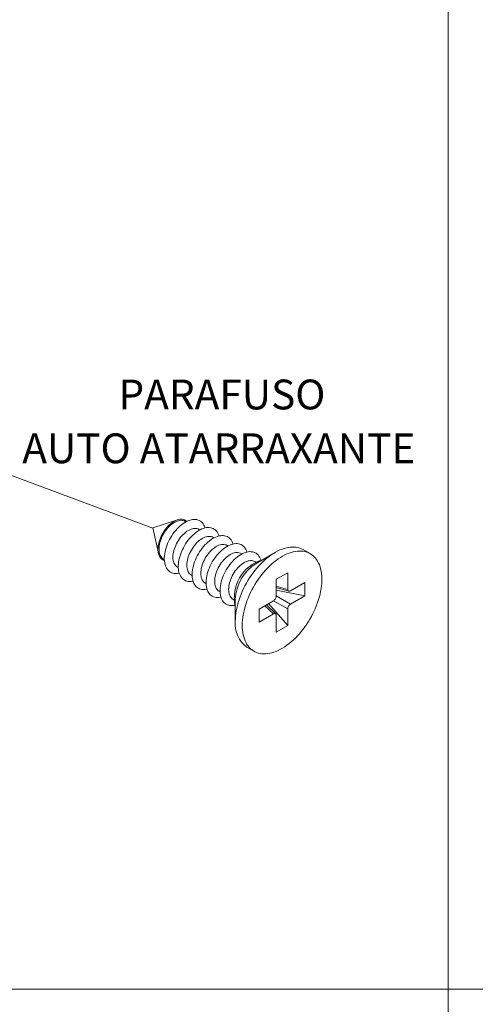
# Paper-space layout 'PAG.' of a CAD drawing. Units: millimetres. Extents: x 10 to 4991, y -15 to 287.
# Drawn here: x 75 to 107, y 173 to 243 of the extents above; entities that cross this region are included whole.
import ezdxf

# ---------------------------------------------------------------- set-up
doc = ezdxf.new("R2010")
doc.units = ezdxf.units.MM
doc.layers.add('DESENHO', color=179, linetype='Continuous', lineweight=15)
doc.styles.add('SLDTEXTSTYLE0', font='TXT', dxfattribs={"width": 0.605})

# ---------------------------------------------------------------- blocks, each defined once
blk = doc.blocks.new('Bloco40')
at = {"color": 179, "linetype": 'Continuous', "lineweight": 15}
for p, q in [((12.128, 9.519), (10.365, 8.958)), ((11.514, 9.129), (11.422, 9.035)), ((11.609, 9.215), (11.514, 9.129)), ((11.621, 9.128), (11.53, 9.042)), ((11.706, 9.292), (11.609, 9.215)), ((11.715, 9.205), (11.621, 9.128)), ((11.803, 9.361), (11.706, 9.292)), ((11.81, 9.275), (11.715, 9.205)), ((11.902, 9.42), (11.803, 9.361)), ((11.905, 9.335), (11.81, 9.275)), ((12, 9.47), (11.902, 9.42)), ((12.001, 9.385), (11.905, 9.335)), ((12.097, 9.509), (12, 9.47)), ((12.095, 9.425), (12.001, 9.385)), ((12.189, 9.455), (12.095, 9.425)), ((12.193, 9.537), (12.097, 9.509)), ((12.28, 9.475), (12.189, 9.455)), ((12.286, 9.555), (12.193, 9.537)), ((12.368, 9.483), (12.28, 9.475)), ((12.377, 9.562), (12.286, 9.555)), ((12.419, 9.172), (12.309, 9.081)), ((12.453, 9.481), (12.368, 9.483)), ((12.463, 9.558), (12.377, 9.562)), ((12.53, 9.253), (12.419, 9.172)), ((12.534, 9.469), (12.453, 9.481)), ((12.546, 9.543), (12.463, 9.558)), ((12.642, 9.325), (12.53, 9.253)), ((12.61, 9.445), (12.534, 9.469)), ((12.623, 9.518), (12.546, 9.543)), ((12.68, 9.411), (12.61, 9.445)), ((12.695, 9.481), (12.623, 9.518)), ((12.755, 9.388), (12.642, 9.325)), ((12.737, 9.378), (12.68, 9.411)), ((12.761, 9.435), (12.695, 9.481)), ((12.867, 9.44), (12.755, 9.388)), ((12.792, 9.406), (12.761, 9.435)), ((12.977, 9.482), (12.867, 9.44)), ((13.086, 9.513), (12.977, 9.482)), ((13.193, 9.534), (13.086, 9.513)), ((13.297, 9.543), (13.193, 9.534)), ((13.397, 9.542), (13.297, 9.543)), ((13.493, 9.53), (13.397, 9.542)), ((13.584, 9.506), (13.493, 9.53)), ((13.67, 9.472), (13.584, 9.506)), ((13.75, 9.428), (13.67, 9.472)), ((13.824, 9.373), (13.75, 9.428)), ((13.891, 9.308), (13.824, 9.373)), ((13.952, 9.233), (13.891, 9.308)), ((14.005, 9.15), (13.952, 9.233)), ((14.05, 9.057), (14.005, 9.15)), ((10.365, 8.958), (10.761, 7.151)), ((11.026, 8.476), (10.963, 8.352)), ((11.065, 8.398), (11.007, 8.277)), ((11.095, 8.597), (11.026, 8.476)), ((11.13, 8.516), (11.065, 8.398)), ((11.169, 8.714), (11.095, 8.597)), ((11.201, 8.632), (11.13, 8.516)), ((11.249, 8.827), (11.169, 8.714)), ((11.276, 8.743), (11.201, 8.632)), ((11.334, 8.934), (11.249, 8.827)), ((11.357, 8.849), (11.276, 8.743)), ((11.422, 9.035), (11.334, 8.934)), ((11.442, 8.949), (11.357, 8.849)), ((11.53, 9.042), (11.442, 8.949)), ((11.802, 8.517), (11.714, 8.386)), ((11.896, 8.643), (11.802, 8.517)), ((11.994, 8.763), (11.896, 8.643)), ((12.096, 8.876), (11.994, 8.763)), ((12.201, 8.983), (12.096, 8.876)), ((12.309, 9.081), (12.201, 8.983)), ((12.52, 8.47), (12.432, 8.377)), ((12.611, 8.556), (12.52, 8.47)), ((12.705, 8.634), (12.611, 8.556)), ((12.799, 8.703), (12.705, 8.634)), ((12.895, 8.763), (12.799, 8.703)), ((12.991, 8.813), (12.895, 8.763)), ((13.085, 8.854), (12.991, 8.813)), ((13.179, 8.884), (13.085, 8.854)), ((13.191, 8.411), (13.086, 8.305)), ((13.27, 8.903), (13.179, 8.884)), ((13.299, 8.51), (13.191, 8.411)), ((13.358, 8.912), (13.27, 8.903)), ((13.409, 8.6), (13.299, 8.51)), ((13.443, 8.91), (13.358, 8.912)), ((13.52, 8.682), (13.409, 8.6)), ((13.524, 8.897), (13.443, 8.91)), ((13.632, 8.754), (13.52, 8.682)), ((13.599, 8.874), (13.524, 8.897)), ((13.67, 8.84), (13.599, 8.874)), ((13.745, 8.816), (13.632, 8.754)), ((13.727, 8.807), (13.67, 8.84)), ((13.857, 8.869), (13.745, 8.816)), ((13.967, 8.91), (13.857, 8.869)), ((14.076, 8.942), (13.967, 8.91)), ((14.088, 8.957), (14.05, 9.057)), ((14.183, 8.962), (14.076, 8.942)), ((14.091, 8.945), (14.088, 8.957)), ((14.287, 8.972), (14.183, 8.962)), ((14.387, 8.971), (14.287, 8.972)), ((14.482, 8.958), (14.387, 8.971)), ((14.574, 8.935), (14.482, 8.958)), ((14.66, 8.901), (14.574, 8.935)), ((14.74, 8.856), (14.66, 8.901)), ((14.814, 8.801), (14.74, 8.856)), ((14.881, 8.737), (14.814, 8.801)), ((14.942, 8.662), (14.881, 8.737)), ((14.995, 8.578), (14.942, 8.662)), ((15.04, 8.486), (14.995, 8.578)), ((15.078, 8.385), (15.04, 8.486)), ((15.276, 8.4), (15.173, 8.391)), ((15.377, 8.399), (15.276, 8.4)), ((15.472, 8.387), (15.377, 8.399)), ((10.759, 7.722), (10.743, 7.6)), ((10.785, 7.846), (10.759, 7.722)), ((10.818, 7.972), (10.785, 7.846)), ((10.859, 8.099), (10.818, 7.972)), ((10.846, 7.785), (10.826, 7.666)), ((10.875, 7.907), (10.846, 7.785)), ((10.907, 8.226), (10.859, 8.099)), ((10.912, 8.03), (10.875, 7.907)), ((10.963, 8.352), (10.907, 8.226)), ((10.956, 8.154), (10.912, 8.03)), ((11.007, 8.277), (10.956, 8.154)), ((11.418, 7.826), (11.362, 7.682)), ((11.482, 7.97), (11.418, 7.826)), ((11.553, 8.112), (11.482, 7.97)), ((11.63, 8.251), (11.553, 8.112)), ((11.714, 8.386), (11.63, 8.251)), ((11.997, 7.705), (11.946, 7.582)), ((12.055, 7.826), (11.997, 7.705)), ((12.12, 7.945), (12.055, 7.826)), ((12.19, 8.06), (12.12, 7.945)), ((12.266, 8.171), (12.19, 8.06)), ((12.347, 8.277), (12.266, 8.171)), ((12.432, 8.377), (12.347, 8.277)), ((12.704, 7.814), (12.62, 7.679)), ((12.792, 7.945), (12.704, 7.814)), ((12.886, 8.071), (12.792, 7.945)), ((12.984, 8.191), (12.886, 8.071)), ((13.086, 8.305), (12.984, 8.191)), ((13.337, 7.706), (13.256, 7.6)), ((13.422, 7.806), (13.337, 7.706)), ((13.51, 7.899), (13.422, 7.806)), ((13.601, 7.985), (13.51, 7.899)), ((13.695, 8.063), (13.601, 7.985)), ((13.789, 8.132), (13.695, 8.063)), ((13.885, 8.192), (13.789, 8.132)), ((13.98, 8.242), (13.885, 8.192)), ((14.076, 7.733), (13.974, 7.62)), ((14.075, 8.282), (13.98, 8.242)), ((14.169, 8.312), (14.075, 8.282)), ((14.181, 7.84), (14.076, 7.733)), ((14.26, 8.332), (14.169, 8.312)), ((14.289, 7.938), (14.181, 7.84)), ((14.348, 8.34), (14.26, 8.332)), ((14.399, 8.029), (14.289, 7.938)), ((14.433, 8.338), (14.348, 8.34)), ((14.51, 8.11), (14.399, 8.029)), ((14.514, 8.326), (14.433, 8.338)), ((14.622, 8.182), (14.51, 8.11)), ((14.589, 8.302), (14.514, 8.326)), ((14.66, 8.268), (14.589, 8.302)), ((14.735, 8.245), (14.622, 8.182)), ((14.717, 8.235), (14.66, 8.268)), ((14.846, 8.297), (14.735, 8.245)), ((14.957, 8.339), (14.846, 8.297)), ((15.066, 8.37), (14.957, 8.339)), ((15.065, 7.711), (14.97, 7.67)), ((15.159, 7.741), (15.065, 7.711)), ((15.173, 8.391), (15.066, 8.37)), ((15.081, 8.374), (15.078, 8.385)), ((15.25, 7.76), (15.159, 7.741)), ((15.338, 7.769), (15.25, 7.76)), ((15.423, 7.767), (15.338, 7.769)), ((15.504, 7.754), (15.423, 7.767)), ((15.564, 8.363), (15.472, 8.387)), ((15.579, 7.731), (15.504, 7.754)), ((15.65, 8.329), (15.564, 8.363)), ((15.65, 7.697), (15.579, 7.731)), ((15.73, 8.285), (15.65, 8.329)), ((15.707, 7.664), (15.65, 7.697)), ((15.836, 7.726), (15.725, 7.673)), ((15.804, 8.23), (15.73, 8.285)), ((15.871, 8.165), (15.804, 8.23)), ((15.947, 7.768), (15.836, 7.726)), ((15.932, 8.09), (15.871, 8.165)), ((15.985, 8.007), (15.932, 8.09)), ((16.056, 7.799), (15.947, 7.768)), ((16.03, 7.914), (15.985, 8.007)), ((16.068, 7.814), (16.03, 7.914)), ((16.163, 7.819), (16.056, 7.799)), ((16.071, 7.802), (16.068, 7.814)), ((16.266, 7.829), (16.163, 7.819)), ((16.366, 7.828), (16.266, 7.829)), ((16.462, 7.815), (16.366, 7.828)), ((16.554, 7.792), (16.462, 7.815)), ((16.639, 7.758), (16.554, 7.792)), ((16.72, 7.713), (16.639, 7.758)), ((16.794, 7.658), (16.72, 7.713)), ((10.743, 7.6), (10.734, 7.482)), ((10.734, 7.482), (10.734, 7.368)), ((10.734, 7.368), (10.743, 7.26)), ((10.743, 7.26), (10.759, 7.158)), ((10.759, 7.158), (10.785, 7.062)), ((10.785, 7.062), (10.818, 6.974)), ((10.813, 7.549), (10.809, 7.436)), ((10.809, 7.436), (10.813, 7.328)), ((10.826, 7.666), (10.813, 7.549)), ((10.813, 7.328), (10.826, 7.226)), ((10.826, 7.226), (10.846, 7.13)), ((10.846, 7.13), (10.875, 7.042)), ((10.875, 7.042), (10.912, 6.961)), ((11.212, 7.108), (11.195, 6.97)), ((11.237, 7.249), (11.212, 7.108)), ((11.271, 7.392), (11.237, 7.249)), ((11.312, 7.537), (11.271, 7.392)), ((11.362, 7.682), (11.312, 7.537)), ((11.816, 7.094), (11.803, 6.977)), ((11.836, 7.214), (11.816, 7.094)), ((11.865, 7.336), (11.836, 7.214)), ((11.902, 7.459), (11.865, 7.336)), ((11.946, 7.582), (11.902, 7.459)), ((12.352, 7.11), (12.302, 6.965)), ((12.408, 7.255), (12.352, 7.11)), ((12.472, 7.399), (12.408, 7.255)), ((12.543, 7.54), (12.472, 7.399)), ((12.62, 7.679), (12.543, 7.54)), ((12.936, 7.011), (12.892, 6.887)), ((12.987, 7.134), (12.936, 7.011)), ((13.045, 7.255), (12.987, 7.134)), ((13.11, 7.374), (13.045, 7.255)), ((13.18, 7.489), (13.11, 7.374)), ((13.256, 7.6), (13.18, 7.489)), ((13.61, 7.108), (13.533, 6.969)), ((13.693, 7.243), (13.61, 7.108)), ((13.782, 7.374), (13.693, 7.243)), ((13.876, 7.5), (13.782, 7.374)), ((13.974, 7.62), (13.876, 7.5)), ((14.246, 7.028), (14.17, 6.917)), ((14.327, 7.134), (14.246, 7.028)), ((14.412, 7.234), (14.327, 7.134)), ((14.5, 7.327), (14.412, 7.234)), ((14.591, 7.413), (14.5, 7.327)), ((14.685, 7.491), (14.591, 7.413)), ((14.779, 7.56), (14.685, 7.491)), ((14.875, 7.62), (14.779, 7.56)), ((14.964, 7.048), (14.866, 6.928)), ((14.97, 7.67), (14.875, 7.62)), ((15.066, 7.162), (14.964, 7.048)), ((15.171, 7.268), (15.066, 7.162)), ((15.279, 7.367), (15.171, 7.268)), ((15.389, 7.457), (15.279, 7.367)), ((15.5, 7.539), (15.389, 7.457)), ((15.612, 7.611), (15.5, 7.539)), ((15.725, 7.673), (15.612, 7.611)), ((15.865, 7.049), (15.769, 6.989)), ((15.96, 7.099), (15.865, 7.049)), ((16.055, 7.139), (15.96, 7.099)), ((16.149, 7.169), (16.055, 7.139)), ((16.24, 7.189), (16.149, 7.169)), ((16.328, 7.197), (16.24, 7.189)), ((16.413, 7.195), (16.328, 7.197)), ((16.493, 7.183), (16.413, 7.195)), ((16.602, 7.039), (16.49, 6.967)), ((16.569, 7.159), (16.493, 7.183)), ((16.64, 7.125), (16.569, 7.159)), ((16.715, 7.102), (16.602, 7.039)), ((16.697, 7.093), (16.64, 7.125)), ((16.826, 7.154), (16.715, 7.102)), ((16.861, 7.594), (16.794, 7.658)), ((16.937, 7.196), (16.826, 7.154)), ((16.922, 7.519), (16.861, 7.594)), ((16.975, 7.435), (16.922, 7.519)), ((17.046, 7.227), (16.937, 7.196)), ((17.02, 7.343), (16.975, 7.435)), ((17.058, 7.242), (17.02, 7.343)), ((17.153, 7.248), (17.046, 7.227)), ((17.061, 7.231), (17.058, 7.242)), ((17.256, 7.257), (17.153, 7.248)), ((17.356, 7.256), (17.256, 7.257)), ((17.452, 7.244), (17.356, 7.256)), ((17.543, 7.22), (17.452, 7.244)), ((17.629, 7.186), (17.543, 7.22)), ((17.71, 7.142), (17.629, 7.186)), ((17.784, 7.087), (17.71, 7.142)), ((19.062, 7.203), (17.719, 6.427)), ((17.851, 7.022), (17.784, 7.087)), ((17.912, 6.948), (17.851, 7.022)), ((18.639, 6.922), (18.793, 7.032)), ((18.793, 7.032), (18.947, 7.133)), ((18.947, 7.133), (19.101, 7.225)), ((19.101, 7.225), (19.256, 7.307)), ((19.256, 7.307), (19.41, 7.379)), ((19.41, 7.379), (19.562, 7.44)), ((19.562, 7.44), (19.714, 7.491)), ((19.596, 6.939), (19.751, 7.021)), ((19.714, 7.491), (19.863, 7.532)), ((19.751, 7.021), (19.904, 7.093)), ((19.863, 7.532), (20.01, 7.561)), ((19.904, 7.093), (20.057, 7.154)), ((20.01, 7.561), (20.154, 7.58)), ((20.057, 7.154), (20.209, 7.205)), ((20.154, 7.58), (20.295, 7.588)), ((20.209, 7.205), (20.358, 7.246)), ((20.295, 7.588), (20.432, 7.585)), ((20.358, 7.246), (20.505, 7.276)), ((20.432, 7.585), (20.565, 7.572)), ((20.505, 7.276), (20.649, 7.294)), ((20.565, 7.572), (20.694, 7.547)), ((20.649, 7.294), (20.79, 7.302)), ((20.694, 7.547), (20.818, 7.511)), ((20.79, 7.302), (20.927, 7.3)), ((20.818, 7.511), (20.936, 7.465)), ((20.927, 7.3), (21.06, 7.286)), ((20.936, 7.465), (21.049, 7.409)), ((21.049, 7.409), (21.063, 7.401)), ((21.06, 7.286), (21.189, 7.261)), ((21.558, 7.115), (21.063, 7.401)), ((21.189, 7.261), (21.313, 7.226)), ((21.313, 7.226), (21.431, 7.18)), ((21.431, 7.18), (21.544, 7.123)), ((21.544, 7.123), (21.651, 7.056)), ((21.651, 7.056), (21.752, 6.979)), ((10.818, 6.974), (10.859, 6.895)), ((10.859, 6.895), (10.907, 6.824)), ((10.907, 6.824), (10.963, 6.762)), ((10.912, 6.961), (10.956, 6.888)), ((10.956, 6.888), (11.007, 6.825)), ((10.963, 6.762), (11.026, 6.711)), ((11.007, 6.825), (11.065, 6.771)), ((11.026, 6.711), (11.095, 6.669)), ((11.065, 6.771), (11.13, 6.727)), ((11.095, 6.669), (11.169, 6.638)), ((11.13, 6.727), (11.187, 6.694)), ((11.169, 6.638), (11.191, 6.632)), ((11.195, 6.97), (11.187, 6.835)), ((11.187, 6.835), (11.187, 6.706)), ((11.187, 6.706), (11.195, 6.581)), ((11.195, 6.581), (11.212, 6.463)), ((11.212, 6.463), (11.237, 6.351)), ((11.237, 6.351), (11.271, 6.246)), ((11.803, 6.977), (11.799, 6.865)), ((11.799, 6.865), (11.803, 6.757)), ((11.803, 6.757), (11.816, 6.655)), ((11.816, 6.655), (11.836, 6.559)), ((11.836, 6.559), (11.865, 6.47)), ((11.865, 6.47), (11.902, 6.389)), ((11.902, 6.389), (11.946, 6.317)), ((11.946, 6.317), (11.997, 6.253)), ((12.185, 6.398), (12.177, 6.264)), ((12.202, 6.536), (12.185, 6.398)), ((12.227, 6.677), (12.202, 6.536)), ((12.261, 6.821), (12.227, 6.677)), ((12.302, 6.965), (12.261, 6.821)), ((12.793, 6.406), (12.789, 6.293)), ((12.806, 6.523), (12.793, 6.406)), ((12.826, 6.642), (12.806, 6.523)), ((12.855, 6.764), (12.826, 6.642)), ((12.892, 6.887), (12.855, 6.764)), ((13.292, 6.394), (13.251, 6.249)), ((13.342, 6.539), (13.292, 6.394)), ((13.398, 6.683), (13.342, 6.539)), ((13.462, 6.827), (13.398, 6.683)), ((13.533, 6.969), (13.462, 6.827)), ((13.882, 6.316), (13.845, 6.193)), ((13.926, 6.439), (13.882, 6.316)), ((13.977, 6.562), (13.926, 6.439)), ((14.035, 6.683), (13.977, 6.562)), ((14.1, 6.802), (14.035, 6.683)), ((14.17, 6.917), (14.1, 6.802)), ((14.523, 6.397), (14.452, 6.256)), ((14.6, 6.536), (14.523, 6.397)), ((14.683, 6.671), (14.6, 6.536)), ((14.772, 6.802), (14.683, 6.671)), ((14.866, 6.928), (14.772, 6.802)), ((15.16, 6.346), (15.09, 6.231)), ((15.236, 6.457), (15.16, 6.346)), ((15.317, 6.563), (15.236, 6.457)), ((15.402, 6.663), (15.317, 6.563)), ((15.49, 6.756), (15.402, 6.663)), ((15.581, 6.842), (15.49, 6.756)), ((15.675, 6.92), (15.581, 6.842)), ((15.769, 6.989), (15.675, 6.92)), ((15.856, 6.357), (15.762, 6.231)), ((15.954, 6.477), (15.856, 6.357)), ((16.056, 6.59), (15.954, 6.477)), ((16.161, 6.697), (16.056, 6.59)), ((16.269, 6.795), (16.161, 6.697)), ((16.379, 6.886), (16.269, 6.795)), ((16.49, 6.967), (16.379, 6.886)), ((16.664, 6.348), (16.571, 6.27)), ((16.759, 6.417), (16.664, 6.348)), ((16.855, 6.477), (16.759, 6.417)), ((16.95, 6.527), (16.855, 6.477)), ((17.045, 6.568), (16.95, 6.527)), ((17.138, 6.598), (17.045, 6.568)), ((17.23, 6.617), (17.138, 6.598)), ((17.318, 6.626), (17.23, 6.617)), ((17.403, 6.624), (17.318, 6.626)), ((17.483, 6.611), (17.403, 6.624)), ((17.559, 6.588), (17.483, 6.611)), ((17.63, 6.554), (17.559, 6.588)), ((17.687, 6.521), (17.63, 6.554)), ((17.901, 6.244), (18.043, 6.395)), ((17.965, 6.864), (17.912, 6.948)), ((18.01, 6.771), (17.965, 6.864)), ((18.048, 6.671), (18.01, 6.771)), ((18.043, 6.395), (18.189, 6.539)), ((18.051, 6.659), (18.048, 6.671)), ((18.189, 6.539), (18.337, 6.675)), ((18.337, 6.675), (18.487, 6.803)), ((18.487, 6.803), (18.639, 6.922)), ((18.684, 6.253), (18.832, 6.389)), ((18.832, 6.389), (18.982, 6.517)), ((18.982, 6.517), (19.134, 6.636)), ((19.134, 6.636), (19.288, 6.747)), ((19.288, 6.747), (19.442, 6.848)), ((19.442, 6.848), (19.596, 6.939)), ((21.752, 6.979), (21.846, 6.892)), ((21.846, 6.892), (21.933, 6.795)), ((21.933, 6.795), (22.014, 6.689)), ((22.014, 6.689), (22.087, 6.574)), ((22.087, 6.574), (22.152, 6.45)), ((22.152, 6.45), (22.21, 6.318)), ((22.21, 6.318), (22.259, 6.178)), ((11.271, 6.246), (11.312, 6.15)), ((11.312, 6.15), (11.362, 6.061)), ((11.362, 6.061), (11.418, 5.982)), ((11.418, 5.982), (11.482, 5.912)), ((11.482, 5.912), (11.553, 5.853)), ((11.553, 5.853), (11.63, 5.803)), ((11.63, 5.803), (11.714, 5.763)), ((11.714, 5.763), (11.802, 5.735)), ((11.802, 5.735), (11.896, 5.717)), ((11.896, 5.717), (11.994, 5.71)), ((11.994, 5.71), (12.096, 5.714)), ((11.997, 6.253), (12.055, 6.199)), ((12.055, 6.199), (12.12, 6.155)), ((12.096, 5.714), (12.201, 5.729)), ((12.12, 6.155), (12.177, 6.122)), ((12.177, 6.264), (12.177, 6.134)), ((12.177, 6.134), (12.185, 6.01)), ((12.185, 6.01), (12.202, 5.891)), ((12.201, 5.729), (12.239, 5.737)), ((12.202, 5.891), (12.227, 5.779)), ((12.227, 5.779), (12.261, 5.675)), ((12.261, 5.675), (12.302, 5.578)), ((12.789, 6.293), (12.793, 6.185)), ((12.793, 6.185), (12.806, 6.083)), ((12.806, 6.083), (12.826, 5.987)), ((12.826, 5.987), (12.855, 5.899)), ((12.855, 5.899), (12.892, 5.818)), ((12.892, 5.818), (12.936, 5.745)), ((12.936, 5.745), (12.987, 5.682)), ((12.987, 5.682), (13.045, 5.628)), ((13.045, 5.628), (13.11, 5.584)), ((13.175, 5.827), (13.166, 5.692)), ((13.166, 5.692), (13.166, 5.563)), ((13.192, 5.965), (13.175, 5.827)), ((13.217, 6.106), (13.192, 5.965)), ((13.251, 6.249), (13.217, 6.106)), ((13.783, 5.834), (13.779, 5.722)), ((13.779, 5.722), (13.783, 5.614)), ((13.796, 5.951), (13.783, 5.834)), ((13.783, 5.614), (13.796, 5.512)), ((13.816, 6.071), (13.796, 5.951)), ((13.845, 6.193), (13.816, 6.071)), ((14.241, 5.678), (14.207, 5.534)), ((14.282, 5.822), (14.241, 5.678)), ((14.332, 5.967), (14.282, 5.822)), ((14.388, 6.112), (14.332, 5.967)), ((14.452, 6.256), (14.388, 6.112)), ((14.835, 5.621), (14.806, 5.499)), ((14.872, 5.744), (14.835, 5.621)), ((14.916, 5.868), (14.872, 5.744)), ((14.967, 5.991), (14.916, 5.868)), ((15.025, 6.112), (14.967, 5.991)), ((15.09, 6.231), (15.025, 6.112)), ((15.442, 5.684), (15.378, 5.54)), ((15.513, 5.826), (15.442, 5.684)), ((15.59, 5.965), (15.513, 5.826)), ((15.673, 6.1), (15.59, 5.965)), ((15.762, 6.231), (15.673, 6.1)), ((16.08, 5.659), (16.015, 5.54)), ((16.15, 5.774), (16.08, 5.659)), ((16.226, 5.885), (16.15, 5.774)), ((16.307, 5.991), (16.226, 5.885)), ((16.392, 6.091), (16.307, 5.991)), ((16.48, 6.184), (16.392, 6.091)), ((16.571, 6.27), (16.48, 6.184)), ((17.369, 5.575), (17.495, 5.751)), ((17.495, 5.751), (17.626, 5.921)), ((17.626, 5.921), (17.761, 6.086)), ((17.761, 6.086), (17.901, 6.244)), ((17.99, 5.465), (18.121, 5.636)), ((18.121, 5.636), (18.256, 5.8)), ((18.256, 5.8), (18.395, 5.958)), ((18.395, 5.958), (18.538, 6.109)), ((18.538, 6.109), (18.684, 6.253)), ((19.964, 5.764), (19.151, 5.295)), ((19.964, 4.58), (19.964, 5.764)), ((22.259, 6.178), (22.301, 6.03)), ((22.301, 6.03), (22.335, 5.875)), ((22.335, 5.875), (22.36, 5.714)), ((22.36, 5.714), (22.377, 5.546)), ((12.302, 5.578), (12.352, 5.49)), ((12.352, 5.49), (12.408, 5.411)), ((12.408, 5.411), (12.472, 5.341)), ((12.472, 5.341), (12.543, 5.281)), ((12.543, 5.281), (12.62, 5.231)), ((12.62, 5.231), (12.704, 5.192)), ((12.704, 5.192), (12.792, 5.163)), ((12.792, 5.163), (12.886, 5.145)), ((12.886, 5.145), (12.984, 5.139)), ((12.984, 5.139), (13.086, 5.143)), ((13.086, 5.143), (13.191, 5.158)), ((13.11, 5.584), (13.167, 5.551)), ((13.166, 5.563), (13.175, 5.438)), ((13.175, 5.438), (13.192, 5.32)), ((13.191, 5.158), (13.229, 5.166)), ((13.192, 5.32), (13.217, 5.208)), ((13.217, 5.208), (13.251, 5.103)), ((13.251, 5.103), (13.292, 5.007)), ((13.292, 5.007), (13.342, 4.918)), ((13.342, 4.918), (13.398, 4.839)), ((13.796, 5.512), (13.816, 5.416)), ((13.816, 5.416), (13.845, 5.327)), ((13.845, 5.327), (13.882, 5.246)), ((13.882, 5.246), (13.926, 5.174)), ((13.926, 5.174), (13.977, 5.11)), ((13.977, 5.11), (14.035, 5.056)), ((14.035, 5.056), (14.1, 5.012)), ((14.1, 5.012), (14.157, 4.979)), ((14.165, 5.255), (14.156, 5.121)), ((14.156, 5.121), (14.156, 4.991)), ((14.156, 4.991), (14.165, 4.867)), ((14.182, 5.393), (14.165, 5.255)), ((14.207, 5.534), (14.182, 5.393)), ((14.773, 5.263), (14.769, 5.15)), ((14.769, 5.15), (14.773, 5.042)), ((14.785, 5.38), (14.773, 5.263)), ((14.773, 5.042), (14.785, 4.94)), ((14.806, 5.499), (14.785, 5.38)), ((14.785, 4.94), (14.806, 4.844)), ((15.197, 4.963), (15.172, 4.822)), ((15.231, 5.106), (15.197, 4.963)), ((15.272, 5.251), (15.231, 5.106)), ((15.321, 5.396), (15.272, 5.251)), ((15.378, 5.54), (15.321, 5.396)), ((15.796, 4.928), (15.775, 4.808)), ((15.825, 5.05), (15.796, 4.928)), ((15.861, 5.173), (15.825, 5.05)), ((15.906, 5.296), (15.861, 5.173)), ((15.957, 5.419), (15.906, 5.296)), ((16.015, 5.54), (15.957, 5.419)), ((16.918, 4.829), (17.022, 5.021)), ((17.022, 5.021), (17.132, 5.209)), ((17.132, 5.209), (17.248, 5.394)), ((17.248, 5.394), (17.369, 5.575)), ((17.517, 4.735), (17.627, 4.924)), ((17.627, 4.924), (17.743, 5.109)), ((17.743, 5.109), (17.864, 5.289)), ((17.864, 5.289), (17.99, 5.465)), ((19.151, 5.295), (19.151, 4.11)), ((21.184, 5.06), (20.159, 4.468)), ((21.184, 4.121), (21.184, 5.06)), ((22.377, 5.011), (22.36, 4.824)), ((22.377, 5.546), (22.385, 5.373)), ((22.385, 5.194), (22.377, 5.011)), ((22.385, 5.373), (22.385, 5.194)), ((13.398, 4.839), (13.462, 4.77)), ((13.462, 4.77), (13.533, 4.71)), ((13.533, 4.71), (13.61, 4.66)), ((13.61, 4.66), (13.693, 4.62)), ((13.693, 4.62), (13.782, 4.592)), ((13.782, 4.592), (13.876, 4.574)), ((13.876, 4.574), (13.974, 4.567)), ((13.974, 4.567), (14.076, 4.571)), ((14.076, 4.571), (14.181, 4.586)), ((14.165, 4.867), (14.182, 4.748)), ((14.181, 4.586), (14.219, 4.594)), ((14.182, 4.748), (14.207, 4.636)), ((14.207, 4.636), (14.241, 4.532)), ((14.241, 4.532), (14.282, 4.435)), ((14.282, 4.435), (14.332, 4.347)), ((14.332, 4.347), (14.388, 4.268)), ((14.388, 4.268), (14.452, 4.198)), ((14.452, 4.198), (14.523, 4.138)), ((14.806, 4.844), (14.835, 4.756)), ((14.835, 4.756), (14.872, 4.675)), ((14.872, 4.675), (14.916, 4.602)), ((14.916, 4.602), (14.967, 4.539)), ((14.967, 4.539), (15.025, 4.485)), ((15.025, 4.485), (15.09, 4.441)), ((15.09, 4.441), (15.147, 4.408)), ((15.155, 4.684), (15.146, 4.549)), ((15.146, 4.549), (15.146, 4.42)), ((15.146, 4.42), (15.155, 4.295)), ((15.172, 4.822), (15.155, 4.684)), ((15.155, 4.295), (15.172, 4.177)), ((15.763, 4.692), (15.759, 4.579)), ((15.759, 4.579), (15.763, 4.471)), ((15.775, 4.808), (15.763, 4.692)), ((15.763, 4.471), (15.775, 4.369)), ((15.775, 4.369), (15.796, 4.273)), ((15.796, 4.273), (15.825, 4.184)), ((16.569, 4.04), (16.646, 4.239)), ((16.646, 4.239), (16.73, 4.437)), ((16.73, 4.437), (16.821, 4.634)), ((16.821, 4.634), (16.918, 4.829)), ((17.225, 4.151), (17.316, 4.348)), ((17.316, 4.348), (17.413, 4.543)), ((17.413, 4.543), (17.517, 4.735)), ((19.151, 4.706), (20.042, 4.445)), ((19.151, 4.522), (21.184, 4.121)), ((22.259, 4.244), (22.21, 4.046)), ((22.301, 4.44), (22.259, 4.244)), ((22.335, 4.633), (22.301, 4.44)), ((22.36, 4.824), (22.335, 4.633)), ((14.523, 4.138), (14.6, 4.088)), ((14.6, 4.088), (14.683, 4.049)), ((14.683, 4.049), (14.772, 4.02)), ((14.772, 4.02), (14.866, 4.003)), ((14.866, 4.003), (14.964, 3.996)), ((14.964, 3.996), (15.066, 4)), ((15.066, 4), (15.171, 4.015)), ((15.171, 4.015), (15.209, 4.023)), ((15.172, 4.177), (15.197, 4.065)), ((15.197, 4.065), (15.231, 3.96)), ((15.231, 3.96), (15.272, 3.864)), ((15.272, 3.864), (15.321, 3.776)), ((15.321, 3.776), (15.378, 3.696)), ((15.378, 3.696), (15.442, 3.627)), ((15.442, 3.627), (15.513, 3.567)), ((15.513, 3.567), (15.59, 3.517)), ((15.59, 3.517), (15.673, 3.478)), ((15.825, 4.184), (15.861, 4.103)), ((15.861, 4.103), (15.906, 4.031)), ((15.906, 4.031), (15.957, 3.967)), ((15.957, 3.967), (16.015, 3.913)), ((16.015, 3.913), (16.08, 3.869)), ((16.08, 3.869), (16.137, 3.836)), ((16.234, 3.855), (16.234, 2.304)), ((16.385, 3.443), (16.439, 3.641)), ((16.439, 3.641), (16.5, 3.84)), ((16.5, 3.84), (16.569, 4.04)), ((16.934, 3.355), (16.995, 3.554)), ((16.995, 3.554), (17.064, 3.754)), ((17.064, 3.754), (17.141, 3.953)), ((17.141, 3.953), (17.225, 4.151)), ((18.957, 3.774), (17.931, 3.182)), ((18.6, 3.568), (19.964, 2.008)), ((20.159, 3.529), (21.184, 4.121)), ((22.087, 3.648), (22.014, 3.449)), ((22.152, 3.848), (22.087, 3.648)), ((22.21, 4.046), (22.152, 3.848)), ((15.673, 3.478), (15.762, 3.449)), ((15.762, 3.449), (15.856, 3.431)), ((15.856, 3.431), (15.954, 3.424)), ((15.954, 3.424), (16.056, 3.428)), ((16.056, 3.428), (16.161, 3.443)), ((16.161, 3.443), (16.199, 3.451)), ((16.251, 2.67), (16.272, 2.859)), ((16.272, 2.859), (16.302, 3.051)), ((16.302, 3.051), (16.339, 3.246)), ((16.339, 3.246), (16.385, 3.443)), ((16.797, 2.765), (16.834, 2.96)), ((16.834, 2.96), (16.88, 3.157)), ((16.88, 3.157), (16.934, 3.355)), ((17.931, 3.182), (17.931, 2.243)), ((17.931, 2.243), (18.957, 2.835)), ((19.112, 2.835), (18.441, 3.476)), ((19.964, 2.008), (19.964, 3.192)), ((21.752, 2.857), (21.651, 2.663)), ((21.846, 3.052), (21.752, 2.857)), ((21.933, 3.25), (21.846, 3.052)), ((22.014, 3.449), (21.933, 3.25)), ((16.234, 2.304), (16.238, 2.485)), ((16.238, 2.485), (16.251, 2.67)), ((16.729, 2.018), (16.733, 2.199)), ((16.733, 2.199), (16.746, 2.384)), ((16.746, 2.384), (16.767, 2.573)), ((16.767, 2.573), (16.797, 2.765)), ((19.151, 2.723), (19.151, 1.538)), ((21.313, 2.103), (21.189, 1.924)), ((21.431, 2.286), (21.313, 2.103)), ((21.544, 2.473), (21.431, 2.286)), ((21.651, 2.663), (21.544, 2.473)), ((16.733, 1.842), (16.729, 2.018)), ((16.746, 1.672), (16.733, 1.842)), ((16.767, 1.507), (16.746, 1.672)), ((16.797, 1.349), (16.767, 1.507)), ((19.151, 1.538), (19.964, 2.008)), ((20.79, 1.423), (20.649, 1.268)), ((20.927, 1.584), (20.79, 1.423)), ((21.06, 1.751), (20.927, 1.584)), ((21.189, 1.924), (21.06, 1.751)), ((16.834, 1.198), (16.797, 1.349)), ((16.88, 1.054), (16.834, 1.198)), ((16.934, 0.917), (16.88, 1.054)), ((16.995, 0.789), (16.934, 0.917)), ((17.064, 0.67), (16.995, 0.789)), ((20.057, 0.725), (19.904, 0.61)), ((20.209, 0.848), (20.057, 0.725)), ((20.358, 0.98), (20.209, 0.848)), ((20.505, 1.12), (20.358, 0.98)), ((20.649, 1.268), (20.505, 1.12)), ((17.063, 0.473), (17.558, 0.187)), ((17.141, 0.559), (17.064, 0.67)), ((17.225, 0.458), (17.141, 0.559)), ((17.316, 0.366), (17.225, 0.458)), ((17.413, 0.284), (17.316, 0.366)), ((17.517, 0.211), (17.413, 0.284)), ((17.627, 0.15), (17.517, 0.211)), ((17.743, 0.098), (17.627, 0.15)), ((17.864, 0.058), (17.743, 0.098)), ((17.99, 0.028), (17.864, 0.058)), ((18.121, 0.008), (17.99, 0.028)), ((18.256, 0), (18.121, 0.008)), ((18.395, 0.003), (18.256, 0)), ((18.538, 0.016), (18.395, 0.003)), ((18.684, 0.04), (18.538, 0.016)), ((18.832, 0.075), (18.684, 0.04)), ((18.982, 0.121), (18.832, 0.075)), ((19.134, 0.177), (18.982, 0.121)), ((19.288, 0.244), (19.134, 0.177)), ((19.442, 0.321), (19.288, 0.244)), ((19.596, 0.408), (19.442, 0.321)), ((19.751, 0.504), (19.596, 0.408)), ((19.904, 0.61), (19.751, 0.504))]:
    blk.add_line(p, q, dxfattribs=at)
at = {"color": 8, "linetype": 'Continuous', "lineweight": 15}
for p, q in [((19.151, 4.818), (19.964, 4.58)), ((18.957, 3.774), (19.964, 3.192)), ((19.151, 4.11), (20.159, 3.529)), ((18.344, 3.42), (18.957, 2.835))]:
    blk.add_line(p, q, dxfattribs=at)
at = {"color": 179, "linetype": 'Continuous', "lineweight": 15}
for centre, radius, start, end in [((18.972, 3.989), 2.811, 106.94145, 193.06392), ((19.451, 3.713), 3.22, 122.54562, 177.45976), ((18.25, 2.113), 2.024, 174.57877, 234.10905)]:
    blk.add_arc(centre, radius, start, end, dxfattribs=at)
for points in [[(19.964, 4.58), (19.964, 4.527), (19.983, 4.476), (20.059, 4.432), (20.113, 4.441), (20.159, 4.468)], [(18.957, 3.774), (19.003, 3.8), (19.056, 3.853), (19.132, 3.985), (19.151, 4.058), (19.151, 4.11)], [(20.159, 3.529), (20.113, 3.502), (20.059, 3.449), (19.983, 3.318), (19.964, 3.245), (19.964, 3.192)], [(19.151, 2.723), (19.151, 2.775), (19.132, 2.826), (19.056, 2.87), (19.003, 2.861), (18.957, 2.835)]]:
    blk.add_open_spline(points, degree=3, knots=[0, 0, 0, 0, 0.5, 0.5, 1, 1, 1, 1], dxfattribs=at)
at = {"color": 7, "linetype": 'Continuous', "lineweight": 0, "attachment_point": 2, "style": 'SLDTEXTSTYLE0'}
for s, insert, char_height in [('PARAFUSO', (15.283, 19.479), 2.1167), ('AUTO ATARRAXANTE', (15.061, 15.657), 2.11667)]:
    blk.add_mtext(s, dxfattribs=dict(at, insert=insert, char_height=char_height))
blk = doc.blocks.new('SW_NOTE_7')
at = {"layer": 'DESENHO', "color": 0, "char_height": 2.91042, "attachment_point": 2, "style": 'SLDTEXTSTYLE0'}
for s, insert in [('\\L1º PASSO: Fixar as Bases no Perfil com os', (39.654, 3.752)), ('\\LParafusos Auto Atarraxantes, conforme ilustração', (39.721, -1.129)), ('\\Labaixo. (A fechadura deve estar instalada conforme', (39.787, -6.009)), ('\\Linformações do fabricante).', (39.417, -10.89))]:
    blk.add_mtext(s, dxfattribs=dict(at, insert=insert))

psp = doc.layouts.new('PAG.')

# ---------------------------------------------------------------- linework, layer by layer
at = {"layer": 'DESENHO', "color": 7, "lineweight": 0}
for p, q in [((104.981, 9.999), (104.981, 262.999)), ((199.981, 173.999), (9.981, 173.999))]:
    psp.add_line(p, q, dxfattribs=at)
at = {"layer": 'DESENHO', "lineweight": 0}
psp.add_line((69.617, 212.073), (83.982, 206.736), dxfattribs=at)

# ---------------------------------------------------------------- block references
at = {"layer": 'DESENHO'}
for name, p in [('SW_NOTE_7', (19.339, 257.823)), ('Bloco40', (73.615, 197.806))]:
    psp.add_blockref(name, p, dxfattribs=at)

doc.saveas('drawing.dxf')
